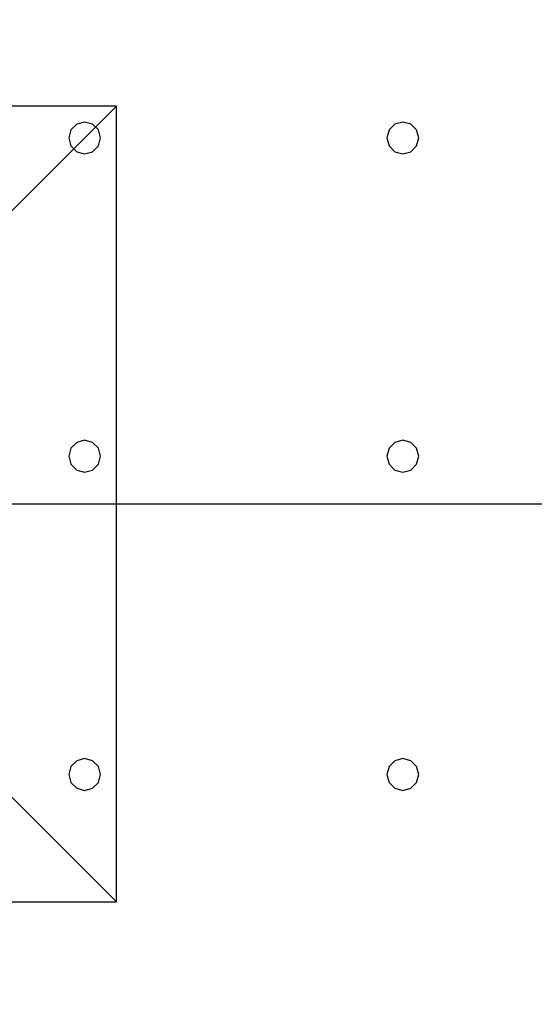
# Model space of a CAD drawing. Units: millimetres. Extents: x -15465 to 58838, y -42933 to 59294.
# Drawn here: x 18225 to 21460, y -3061 to 3126 of the extents above; entities that cross this region are included whole.
import ezdxf

# ---------------------------------------------------------------- set-up
doc = ezdxf.new("R2010")
doc.units = ezdxf.units.MM
doc.header["$MEASUREMENT"] = 0
for name, color, linetype, true_color in [('column', 7, 'Continuous', 0xaaaa00), ('grid', 1, 'Continuous', 0xff0000), ('pile', 6, 'Continuous', 0xff00ff), ('raftslab', 7, 'Continuous', 0xffffff)]:
    doc.layers.add(name, color=color, linetype=linetype, true_color=true_color)

msp = doc.modelspace()

# ---------------------------------------------------------------- linework, layer by layer
at = {"layer": 'column'}
for p, q in [((18833.7, 2583, -9700), (13833.7, 2583, -9700)), ((18133.7, 1883, -10400), (18833.7, 2583, -9700)), ((18833.7, -2417, -9700), (18833.7, 2583, -9700)), ((18133.7, -1717, -10400), (18833.7, -2417, -9700)), ((13833.7, -2417, -9700), (18833.7, -2417, -9700))]:
    msp.add_line(p, q, dxfattribs=at)
at = {"layer": 'column', "invisible_edges": 15}
for points in [[(13833.7, -2417, -9700), (18833.7, -2417, -9700), (18833.7, 2583, -9700)], [(13833.7, -2417, -9700), (18833.7, 2583, -9700), (13833.7, 2583, -9700)], [(14533.7, 1883, -10400), (13833.7, 2583, -9700), (18833.7, 2583, -9700)], [(14533.7, 1883, -10400), (18833.7, 2583, -9700), (18133.7, 1883, -10400)], [(18133.7, 1883, -10400), (18833.7, 2583, -9700), (18833.7, -2417, -9700)], [(18133.7, 1883, -10400), (18833.7, -2417, -9700), (18133.7, -1717, -10400)], [(18133.7, -1717, -10400), (18833.7, -2417, -9700), (13833.7, -2417, -9700)]]:
    msp.add_3dface(points, dxfattribs=at)
at = {"layer": 'grid'}
msp.add_line((16333.7, 83, -9600), (24433.7, 83, -9600), dxfattribs=at)
at = {"layer": 'pile', "color": 9, "true_color": 0xc0c0c0}
for p, q in [((18633.7, 2483, -9700), (18583.7, 2469.6, -9700)), ((18633.7, 2483, -21700), (18583.7, 2469.6, -21700)), ((18683.7, 2469.6, -9700), (18633.7, 2483, -9700)), ((18683.7, 2469.6, -21700), (18633.7, 2483, -21700)), ((18633.7, 2483, -9700), (18633.7, 2483, -21700)), ((20633.7, 2483, -9700), (20583.7, 2469.6, -9700)), ((20633.7, 2483, -21700), (20583.7, 2469.6, -21700)), ((20683.7, 2469.6, -9700), (20633.7, 2483, -9700)), ((20683.7, 2469.6, -21700), (20633.7, 2483, -21700)), ((20633.7, 2483, -9700), (20633.7, 2483, -21700)), ((18547.1, 2433, -9700), (18533.7, 2383, -9700)), ((18547.1, 2433, -21700), (18533.7, 2383, -21700)), ((18583.7, 2469.6, -9700), (18547.1, 2433, -9700)), ((18583.7, 2469.6, -21700), (18547.1, 2433, -21700)), ((18720.3, 2433, -9700), (18683.7, 2469.6, -9700)), ((18720.3, 2433, -21700), (18683.7, 2469.6, -21700)), ((18733.7, 2383, -9700), (18720.3, 2433, -9700)), ((18733.7, 2383, -21700), (18720.3, 2433, -21700)), ((20547.1, 2433, -9700), (20533.7, 2383, -9700)), ((20547.1, 2433, -21700), (20533.7, 2383, -21700)), ((20583.7, 2469.6, -9700), (20547.1, 2433, -9700)), ((20583.7, 2469.6, -21700), (20547.1, 2433, -21700)), ((20720.3, 2433, -9700), (20683.7, 2469.6, -9700)), ((20720.3, 2433, -21700), (20683.7, 2469.6, -21700)), ((20733.7, 2383, -9700), (20720.3, 2433, -9700)), ((20733.7, 2383, -21700), (20720.3, 2433, -21700)), ((18533.7, 2383, -9700), (18547.1, 2333, -9700)), ((18533.7, 2383, -21700), (18547.1, 2333, -21700)), ((18533.7, 2383, -9700), (18533.7, 2383, -21700)), ((18720.3, 2333, -9700), (18733.7, 2383, -9700)), ((18720.3, 2333, -21700), (18733.7, 2383, -21700)), ((18733.7, 2383, -9700), (18733.7, 2383, -9700)), ((18733.7, 2383, -21700), (18733.7, 2383, -21700)), ((18733.7, 2383, -9700), (18733.7, 2383, -21700)), ((20533.7, 2383, -9700), (20547.1, 2333, -9700)), ((20533.7, 2383, -21700), (20547.1, 2333, -21700)), ((20533.7, 2383, -9700), (20533.7, 2383, -21700)), ((20720.3, 2333, -9700), (20733.7, 2383, -9700)), ((20720.3, 2333, -21700), (20733.7, 2383, -21700)), ((20733.7, 2383, -9700), (20733.7, 2383, -9700)), ((20733.7, 2383, -21700), (20733.7, 2383, -21700)), ((20733.7, 2383, -9700), (20733.7, 2383, -21700)), ((18547.1, 2333, -9700), (18583.7, 2296.4, -9700)), ((18547.1, 2333, -21700), (18583.7, 2296.4, -21700)), ((18583.7, 2296.4, -9700), (18633.7, 2283, -9700)), ((18583.7, 2296.4, -21700), (18633.7, 2283, -21700)), ((18633.7, 2283, -9700), (18683.7, 2296.4, -9700)), ((18633.7, 2283, -21700), (18683.7, 2296.4, -21700)), ((18683.7, 2296.4, -9700), (18720.3, 2333, -9700)), ((18683.7, 2296.4, -21700), (18720.3, 2333, -21700)), ((20547.1, 2333, -9700), (20583.7, 2296.4, -9700)), ((20547.1, 2333, -21700), (20583.7, 2296.4, -21700)), ((20583.7, 2296.4, -9700), (20633.7, 2283, -9700)), ((20583.7, 2296.4, -21700), (20633.7, 2283, -21700)), ((20633.7, 2283, -9700), (20683.7, 2296.4, -9700)), ((20633.7, 2283, -21700), (20683.7, 2296.4, -21700)), ((20683.7, 2296.4, -9700), (20720.3, 2333, -9700)), ((20683.7, 2296.4, -21700), (20720.3, 2333, -21700)), ((18633.7, 2283, -9700), (18633.7, 2283, -21700)), ((20633.7, 2283, -9700), (20633.7, 2283, -21700)), ((18583.7, 469.6, -9700), (18547.1, 433, -9700)), ((18583.7, 469.6, -21700), (18547.1, 433, -21700)), ((18633.7, 483, -9700), (18583.7, 469.6, -9700)), ((18633.7, 483, -21700), (18583.7, 469.6, -21700)), ((18683.7, 469.6, -9700), (18633.7, 483, -9700)), ((18683.7, 469.6, -21700), (18633.7, 483, -21700)), ((18633.7, 483, -9700), (18633.7, 483, -21700)), ((18720.3, 433, -9700), (18683.7, 469.6, -9700)), ((18720.3, 433, -21700), (18683.7, 469.6, -21700)), ((20583.7, 469.6, -9700), (20547.1, 433, -9700)), ((20583.7, 469.6, -21700), (20547.1, 433, -21700)), ((20633.7, 483, -9700), (20583.7, 469.6, -9700)), ((20633.7, 483, -21700), (20583.7, 469.6, -21700)), ((20683.7, 469.6, -9700), (20633.7, 483, -9700)), ((20683.7, 469.6, -21700), (20633.7, 483, -21700)), ((20633.7, 483, -9700), (20633.7, 483, -21700)), ((20720.3, 433, -9700), (20683.7, 469.6, -9700)), ((20720.3, 433, -21700), (20683.7, 469.6, -21700)), ((18547.1, 433, -9700), (18533.7, 383, -9700)), ((18547.1, 433, -21700), (18533.7, 383, -21700)), ((18533.7, 383, -9700), (18547.1, 333, -9700)), ((18533.7, 383, -21700), (18547.1, 333, -21700)), ((18533.7, 383, -9700), (18533.7, 383, -21700)), ((18733.7, 383, -9700), (18720.3, 433, -9700)), ((18733.7, 383, -21700), (18720.3, 433, -21700)), ((18720.3, 333, -9700), (18733.7, 383, -9700)), ((18720.3, 333, -21700), (18733.7, 383, -21700)), ((18733.7, 383, -9700), (18733.7, 383, -9700)), ((18733.7, 383, -21700), (18733.7, 383, -21700)), ((18733.7, 383, -9700), (18733.7, 383, -21700)), ((20547.1, 433, -9700), (20533.7, 383, -9700)), ((20547.1, 433, -21700), (20533.7, 383, -21700)), ((20533.7, 383, -9700), (20547.1, 333, -9700)), ((20533.7, 383, -21700), (20547.1, 333, -21700)), ((20533.7, 383, -9700), (20533.7, 383, -21700)), ((20733.7, 383, -9700), (20720.3, 433, -9700)), ((20733.7, 383, -21700), (20720.3, 433, -21700)), ((20720.3, 333, -9700), (20733.7, 383, -9700)), ((20720.3, 333, -21700), (20733.7, 383, -21700)), ((20733.7, 383, -9700), (20733.7, 383, -9700)), ((20733.7, 383, -21700), (20733.7, 383, -21700)), ((20733.7, 383, -9700), (20733.7, 383, -21700)), ((18547.1, 333, -9700), (18583.7, 296.4, -9700)), ((18547.1, 333, -21700), (18583.7, 296.4, -21700)), ((18683.7, 296.4, -9700), (18720.3, 333, -9700)), ((18683.7, 296.4, -21700), (18720.3, 333, -21700)), ((20547.1, 333, -9700), (20583.7, 296.4, -9700)), ((20547.1, 333, -21700), (20583.7, 296.4, -21700)), ((20683.7, 296.4, -9700), (20720.3, 333, -9700)), ((20683.7, 296.4, -21700), (20720.3, 333, -21700)), ((18583.7, 296.4, -9700), (18633.7, 283, -9700)), ((18583.7, 296.4, -21700), (18633.7, 283, -21700)), ((18633.7, 283, -9700), (18683.7, 296.4, -9700)), ((18633.7, 283, -21700), (18683.7, 296.4, -21700)), ((18633.7, 283, -9700), (18633.7, 283, -21700)), ((20583.7, 296.4, -9700), (20633.7, 283, -9700)), ((20583.7, 296.4, -21700), (20633.7, 283, -21700)), ((20633.7, 283, -9700), (20683.7, 296.4, -9700)), ((20633.7, 283, -21700), (20683.7, 296.4, -21700)), ((20633.7, 283, -9700), (20633.7, 283, -21700)), ((18583.7, -1530.4, -9700), (18547.1, -1567, -9700)), ((18583.7, -1530.4, -21700), (18547.1, -1567, -21700)), ((18633.7, -1517, -9700), (18583.7, -1530.4, -9700)), ((18633.7, -1517, -21700), (18583.7, -1530.4, -21700)), ((18683.7, -1530.4, -9700), (18633.7, -1517, -9700)), ((18683.7, -1530.4, -21700), (18633.7, -1517, -21700)), ((18633.7, -1517, -9700), (18633.7, -1517, -21700)), ((18720.3, -1567, -9700), (18683.7, -1530.4, -9700)), ((18720.3, -1567, -21700), (18683.7, -1530.4, -21700)), ((20583.7, -1530.4, -9700), (20547.1, -1567, -9700)), ((20583.7, -1530.4, -21700), (20547.1, -1567, -21700)), ((20633.7, -1517, -9700), (20583.7, -1530.4, -9700)), ((20633.7, -1517, -21700), (20583.7, -1530.4, -21700)), ((20683.7, -1530.4, -9700), (20633.7, -1517, -9700)), ((20683.7, -1530.4, -21700), (20633.7, -1517, -21700)), ((20633.7, -1517, -9700), (20633.7, -1517, -21700)), ((20720.3, -1567, -9700), (20683.7, -1530.4, -9700)), ((20720.3, -1567, -21700), (20683.7, -1530.4, -21700)), ((18547.1, -1567, -9700), (18533.7, -1617, -9700)), ((18547.1, -1567, -21700), (18533.7, -1617, -21700)), ((18733.7, -1617, -9700), (18720.3, -1567, -9700)), ((18733.7, -1617, -21700), (18720.3, -1567, -21700)), ((20547.1, -1567, -9700), (20533.7, -1617, -9700)), ((20547.1, -1567, -21700), (20533.7, -1617, -21700)), ((20733.7, -1617, -9700), (20720.3, -1567, -9700)), ((20733.7, -1617, -21700), (20720.3, -1567, -21700)), ((18533.7, -1617, -9700), (18547.1, -1667, -9700)), ((18533.7, -1617, -21700), (18547.1, -1667, -21700)), ((18533.7, -1617, -9700), (18533.7, -1617, -21700)), ((18547.1, -1667, -9700), (18583.7, -1703.6, -9700)), ((18547.1, -1667, -21700), (18583.7, -1703.6, -21700)), ((18683.7, -1703.6, -9700), (18720.3, -1667, -9700)), ((18683.7, -1703.6, -21700), (18720.3, -1667, -21700)), ((18720.3, -1667, -9700), (18733.7, -1617, -9700)), ((18720.3, -1667, -21700), (18733.7, -1617, -21700)), ((18733.7, -1617, -9700), (18733.7, -1617, -9700)), ((18733.7, -1617, -21700), (18733.7, -1617, -21700)), ((18733.7, -1617, -9700), (18733.7, -1617, -21700)), ((20533.7, -1617, -9700), (20547.1, -1667, -9700)), ((20533.7, -1617, -21700), (20547.1, -1667, -21700)), ((20533.7, -1617, -9700), (20533.7, -1617, -21700)), ((20547.1, -1667, -9700), (20583.7, -1703.6, -9700)), ((20547.1, -1667, -21700), (20583.7, -1703.6, -21700)), ((20683.7, -1703.6, -9700), (20720.3, -1667, -9700)), ((20683.7, -1703.6, -21700), (20720.3, -1667, -21700)), ((20720.3, -1667, -9700), (20733.7, -1617, -9700)), ((20720.3, -1667, -21700), (20733.7, -1617, -21700)), ((20733.7, -1617, -9700), (20733.7, -1617, -9700)), ((20733.7, -1617, -21700), (20733.7, -1617, -21700)), ((20733.7, -1617, -9700), (20733.7, -1617, -21700)), ((18583.7, -1703.6, -9700), (18633.7, -1717, -9700)), ((18583.7, -1703.6, -21700), (18633.7, -1717, -21700)), ((18633.7, -1717, -9700), (18683.7, -1703.6, -9700)), ((18633.7, -1717, -21700), (18683.7, -1703.6, -21700)), ((18633.7, -1717, -9700), (18633.7, -1717, -21700)), ((20583.7, -1703.6, -9700), (20633.7, -1717, -9700)), ((20583.7, -1703.6, -21700), (20633.7, -1717, -21700)), ((20633.7, -1717, -9700), (20683.7, -1703.6, -9700)), ((20633.7, -1717, -21700), (20683.7, -1703.6, -21700)), ((20633.7, -1717, -9700), (20633.7, -1717, -21700))]:
    msp.add_line(p, q, dxfattribs=at)
at = {"layer": 'pile', "color": 9, "true_color": 0xc0c0c0, "invisible_edges": 15}
for points in [[(18633.7, 2483, -9700), (18633.7, 2483, -21700), (18583.7, 2469.6, -21700)], [(18633.7, 2483, -9700), (18583.7, 2469.6, -21700), (18583.7, 2469.6, -9700)], [(18683.7, 2469.6, -9700), (18683.7, 2469.6, -21700), (18633.7, 2483, -21700)], [(18683.7, 2469.6, -9700), (18633.7, 2483, -21700), (18633.7, 2483, -9700)], [(20633.7, 2483, -9700), (20633.7, 2483, -21700), (20583.7, 2469.6, -21700)], [(20633.7, 2483, -9700), (20583.7, 2469.6, -21700), (20583.7, 2469.6, -9700)], [(20683.7, 2469.6, -9700), (20683.7, 2469.6, -21700), (20633.7, 2483, -21700)], [(20683.7, 2469.6, -9700), (20633.7, 2483, -21700), (20633.7, 2483, -9700)], [(18547.1, 2433, -9700), (18547.1, 2433, -21700), (18533.7, 2383, -21700)], [(18547.1, 2433, -9700), (18533.7, 2383, -21700), (18533.7, 2383, -9700)], [(18583.7, 2469.6, -9700), (18583.7, 2469.6, -21700), (18547.1, 2433, -21700)], [(18583.7, 2469.6, -9700), (18547.1, 2433, -21700), (18547.1, 2433, -9700)], [(18720.3, 2433, -9700), (18720.3, 2433, -21700), (18683.7, 2469.6, -21700)], [(18720.3, 2433, -9700), (18683.7, 2469.6, -21700), (18683.7, 2469.6, -9700)], [(18733.7, 2383, -9700), (18733.7, 2383, -21700), (18720.3, 2433, -21700)], [(18733.7, 2383, -9700), (18720.3, 2433, -21700), (18720.3, 2433, -9700)], [(20547.1, 2433, -9700), (20547.1, 2433, -21700), (20533.7, 2383, -21700)], [(20547.1, 2433, -9700), (20533.7, 2383, -21700), (20533.7, 2383, -9700)], [(20583.7, 2469.6, -9700), (20583.7, 2469.6, -21700), (20547.1, 2433, -21700)], [(20583.7, 2469.6, -9700), (20547.1, 2433, -21700), (20547.1, 2433, -9700)], [(20720.3, 2433, -9700), (20720.3, 2433, -21700), (20683.7, 2469.6, -21700)], [(20720.3, 2433, -9700), (20683.7, 2469.6, -21700), (20683.7, 2469.6, -9700)], [(20733.7, 2383, -9700), (20733.7, 2383, -21700), (20720.3, 2433, -21700)], [(20733.7, 2383, -9700), (20720.3, 2433, -21700), (20720.3, 2433, -9700)], [(18533.7, 2383, -9700), (18533.7, 2383, -21700), (18547.1, 2333, -21700)], [(18533.7, 2383, -9700), (18547.1, 2333, -21700), (18547.1, 2333, -9700)], [(18720.3, 2333, -9700), (18720.3, 2333, -21700), (18733.7, 2383, -21700)], [(18720.3, 2333, -9700), (18733.7, 2383, -21700), (18733.7, 2383, -9700)], [(18733.7, 2383, -9700), (18733.7, 2383, -21700), (18733.7, 2383, -21700)], [(18733.7, 2383, -9700), (18733.7, 2383, -21700), (18733.7, 2383, -9700)], [(20533.7, 2383, -9700), (20533.7, 2383, -21700), (20547.1, 2333, -21700)], [(20533.7, 2383, -9700), (20547.1, 2333, -21700), (20547.1, 2333, -9700)], [(20720.3, 2333, -9700), (20720.3, 2333, -21700), (20733.7, 2383, -21700)], [(20720.3, 2333, -9700), (20733.7, 2383, -21700), (20733.7, 2383, -9700)], [(20733.7, 2383, -9700), (20733.7, 2383, -21700), (20733.7, 2383, -21700)], [(20733.7, 2383, -9700), (20733.7, 2383, -21700), (20733.7, 2383, -9700)], [(18547.1, 2333, -9700), (18547.1, 2333, -21700), (18583.7, 2296.4, -21700)], [(18547.1, 2333, -9700), (18583.7, 2296.4, -21700), (18583.7, 2296.4, -9700)], [(18583.7, 2296.4, -9700), (18583.7, 2296.4, -21700), (18633.7, 2283, -21700)], [(18583.7, 2296.4, -9700), (18633.7, 2283, -21700), (18633.7, 2283, -9700)], [(18633.7, 2283, -9700), (18633.7, 2283, -21700), (18683.7, 2296.4, -21700)], [(18633.7, 2283, -9700), (18683.7, 2296.4, -21700), (18683.7, 2296.4, -9700)], [(18683.7, 2296.4, -9700), (18683.7, 2296.4, -21700), (18720.3, 2333, -21700)], [(18683.7, 2296.4, -9700), (18720.3, 2333, -21700), (18720.3, 2333, -9700)], [(20547.1, 2333, -9700), (20547.1, 2333, -21700), (20583.7, 2296.4, -21700)], [(20547.1, 2333, -9700), (20583.7, 2296.4, -21700), (20583.7, 2296.4, -9700)], [(20583.7, 2296.4, -9700), (20583.7, 2296.4, -21700), (20633.7, 2283, -21700)], [(20583.7, 2296.4, -9700), (20633.7, 2283, -21700), (20633.7, 2283, -9700)], [(20633.7, 2283, -9700), (20633.7, 2283, -21700), (20683.7, 2296.4, -21700)], [(20633.7, 2283, -9700), (20683.7, 2296.4, -21700), (20683.7, 2296.4, -9700)], [(20683.7, 2296.4, -9700), (20683.7, 2296.4, -21700), (20720.3, 2333, -21700)], [(20683.7, 2296.4, -9700), (20720.3, 2333, -21700), (20720.3, 2333, -9700)], [(18583.7, 469.6, -9700), (18583.7, 469.6, -21700), (18547.1, 433, -21700)], [(18583.7, 469.6, -9700), (18547.1, 433, -21700), (18547.1, 433, -9700)], [(18633.7, 483, -9700), (18633.7, 483, -21700), (18583.7, 469.6, -21700)], [(18633.7, 483, -9700), (18583.7, 469.6, -21700), (18583.7, 469.6, -9700)], [(18683.7, 469.6, -9700), (18683.7, 469.6, -21700), (18633.7, 483, -21700)], [(18683.7, 469.6, -9700), (18633.7, 483, -21700), (18633.7, 483, -9700)], [(18720.3, 433, -9700), (18720.3, 433, -21700), (18683.7, 469.6, -21700)], [(18720.3, 433, -9700), (18683.7, 469.6, -21700), (18683.7, 469.6, -9700)], [(20583.7, 469.6, -9700), (20583.7, 469.6, -21700), (20547.1, 433, -21700)], [(20583.7, 469.6, -9700), (20547.1, 433, -21700), (20547.1, 433, -9700)], [(20633.7, 483, -9700), (20633.7, 483, -21700), (20583.7, 469.6, -21700)], [(20633.7, 483, -9700), (20583.7, 469.6, -21700), (20583.7, 469.6, -9700)], [(20683.7, 469.6, -9700), (20683.7, 469.6, -21700), (20633.7, 483, -21700)], [(20683.7, 469.6, -9700), (20633.7, 483, -21700), (20633.7, 483, -9700)], [(20720.3, 433, -9700), (20720.3, 433, -21700), (20683.7, 469.6, -21700)], [(20720.3, 433, -9700), (20683.7, 469.6, -21700), (20683.7, 469.6, -9700)], [(18547.1, 433, -9700), (18547.1, 433, -21700), (18533.7, 383, -21700)], [(18547.1, 433, -9700), (18533.7, 383, -21700), (18533.7, 383, -9700)], [(18533.7, 383, -9700), (18533.7, 383, -21700), (18547.1, 333, -21700)], [(18533.7, 383, -9700), (18547.1, 333, -21700), (18547.1, 333, -9700)], [(18733.7, 383, -9700), (18733.7, 383, -21700), (18720.3, 433, -21700)], [(18733.7, 383, -9700), (18720.3, 433, -21700), (18720.3, 433, -9700)], [(18720.3, 333, -9700), (18720.3, 333, -21700), (18733.7, 383, -21700)], [(18720.3, 333, -9700), (18733.7, 383, -21700), (18733.7, 383, -9700)], [(18733.7, 383, -9700), (18733.7, 383, -21700), (18733.7, 383, -21700)], [(18733.7, 383, -9700), (18733.7, 383, -21700), (18733.7, 383, -9700)], [(20547.1, 433, -9700), (20547.1, 433, -21700), (20533.7, 383, -21700)], [(20547.1, 433, -9700), (20533.7, 383, -21700), (20533.7, 383, -9700)], [(20533.7, 383, -9700), (20533.7, 383, -21700), (20547.1, 333, -21700)], [(20533.7, 383, -9700), (20547.1, 333, -21700), (20547.1, 333, -9700)], [(20733.7, 383, -9700), (20733.7, 383, -21700), (20720.3, 433, -21700)], [(20733.7, 383, -9700), (20720.3, 433, -21700), (20720.3, 433, -9700)], [(20720.3, 333, -9700), (20720.3, 333, -21700), (20733.7, 383, -21700)], [(20720.3, 333, -9700), (20733.7, 383, -21700), (20733.7, 383, -9700)], [(20733.7, 383, -9700), (20733.7, 383, -21700), (20733.7, 383, -21700)], [(20733.7, 383, -9700), (20733.7, 383, -21700), (20733.7, 383, -9700)], [(18547.1, 333, -9700), (18547.1, 333, -21700), (18583.7, 296.4, -21700)], [(18547.1, 333, -9700), (18583.7, 296.4, -21700), (18583.7, 296.4, -9700)], [(18683.7, 296.4, -9700), (18683.7, 296.4, -21700), (18720.3, 333, -21700)], [(18683.7, 296.4, -9700), (18720.3, 333, -21700), (18720.3, 333, -9700)], [(20547.1, 333, -9700), (20547.1, 333, -21700), (20583.7, 296.4, -21700)], [(20547.1, 333, -9700), (20583.7, 296.4, -21700), (20583.7, 296.4, -9700)], [(20683.7, 296.4, -9700), (20683.7, 296.4, -21700), (20720.3, 333, -21700)], [(20683.7, 296.4, -9700), (20720.3, 333, -21700), (20720.3, 333, -9700)], [(18583.7, 296.4, -9700), (18583.7, 296.4, -21700), (18633.7, 283, -21700)], [(18583.7, 296.4, -9700), (18633.7, 283, -21700), (18633.7, 283, -9700)], [(18633.7, 283, -9700), (18633.7, 283, -21700), (18683.7, 296.4, -21700)], [(18633.7, 283, -9700), (18683.7, 296.4, -21700), (18683.7, 296.4, -9700)], [(20583.7, 296.4, -9700), (20583.7, 296.4, -21700), (20633.7, 283, -21700)], [(20583.7, 296.4, -9700), (20633.7, 283, -21700), (20633.7, 283, -9700)], [(20633.7, 283, -9700), (20633.7, 283, -21700), (20683.7, 296.4, -21700)], [(20633.7, 283, -9700), (20683.7, 296.4, -21700), (20683.7, 296.4, -9700)], [(18583.7, -1530.4, -9700), (18583.7, -1530.4, -21700), (18547.1, -1567, -21700)], [(18583.7, -1530.4, -9700), (18547.1, -1567, -21700), (18547.1, -1567, -9700)], [(18633.7, -1517, -9700), (18633.7, -1517, -21700), (18583.7, -1530.4, -21700)], [(18633.7, -1517, -9700), (18583.7, -1530.4, -21700), (18583.7, -1530.4, -9700)], [(18683.7, -1530.4, -9700), (18683.7, -1530.4, -21700), (18633.7, -1517, -21700)], [(18683.7, -1530.4, -9700), (18633.7, -1517, -21700), (18633.7, -1517, -9700)], [(18720.3, -1567, -9700), (18720.3, -1567, -21700), (18683.7, -1530.4, -21700)], [(18720.3, -1567, -9700), (18683.7, -1530.4, -21700), (18683.7, -1530.4, -9700)], [(20583.7, -1530.4, -9700), (20583.7, -1530.4, -21700), (20547.1, -1567, -21700)], [(20583.7, -1530.4, -9700), (20547.1, -1567, -21700), (20547.1, -1567, -9700)], [(20633.7, -1517, -9700), (20633.7, -1517, -21700), (20583.7, -1530.4, -21700)], [(20633.7, -1517, -9700), (20583.7, -1530.4, -21700), (20583.7, -1530.4, -9700)], [(20683.7, -1530.4, -9700), (20683.7, -1530.4, -21700), (20633.7, -1517, -21700)], [(20683.7, -1530.4, -9700), (20633.7, -1517, -21700), (20633.7, -1517, -9700)], [(20720.3, -1567, -9700), (20720.3, -1567, -21700), (20683.7, -1530.4, -21700)], [(20720.3, -1567, -9700), (20683.7, -1530.4, -21700), (20683.7, -1530.4, -9700)], [(18547.1, -1567, -9700), (18547.1, -1567, -21700), (18533.7, -1617, -21700)], [(18547.1, -1567, -9700), (18533.7, -1617, -21700), (18533.7, -1617, -9700)], [(18733.7, -1617, -9700), (18733.7, -1617, -21700), (18720.3, -1567, -21700)], [(18733.7, -1617, -9700), (18720.3, -1567, -21700), (18720.3, -1567, -9700)], [(20547.1, -1567, -9700), (20547.1, -1567, -21700), (20533.7, -1617, -21700)], [(20547.1, -1567, -9700), (20533.7, -1617, -21700), (20533.7, -1617, -9700)], [(20733.7, -1617, -9700), (20733.7, -1617, -21700), (20720.3, -1567, -21700)], [(20733.7, -1617, -9700), (20720.3, -1567, -21700), (20720.3, -1567, -9700)], [(18533.7, -1617, -9700), (18533.7, -1617, -21700), (18547.1, -1667, -21700)], [(18533.7, -1617, -9700), (18547.1, -1667, -21700), (18547.1, -1667, -9700)], [(18547.1, -1667, -9700), (18547.1, -1667, -21700), (18583.7, -1703.6, -21700)], [(18547.1, -1667, -9700), (18583.7, -1703.6, -21700), (18583.7, -1703.6, -9700)], [(18683.7, -1703.6, -9700), (18683.7, -1703.6, -21700), (18720.3, -1667, -21700)], [(18683.7, -1703.6, -9700), (18720.3, -1667, -21700), (18720.3, -1667, -9700)], [(18720.3, -1667, -9700), (18720.3, -1667, -21700), (18733.7, -1617, -21700)], [(18720.3, -1667, -9700), (18733.7, -1617, -21700), (18733.7, -1617, -9700)], [(18733.7, -1617, -9700), (18733.7, -1617, -21700), (18733.7, -1617, -21700)], [(18733.7, -1617, -9700), (18733.7, -1617, -21700), (18733.7, -1617, -9700)], [(20533.7, -1617, -9700), (20533.7, -1617, -21700), (20547.1, -1667, -21700)], [(20533.7, -1617, -9700), (20547.1, -1667, -21700), (20547.1, -1667, -9700)], [(20547.1, -1667, -9700), (20547.1, -1667, -21700), (20583.7, -1703.6, -21700)], [(20547.1, -1667, -9700), (20583.7, -1703.6, -21700), (20583.7, -1703.6, -9700)], [(20683.7, -1703.6, -9700), (20683.7, -1703.6, -21700), (20720.3, -1667, -21700)], [(20683.7, -1703.6, -9700), (20720.3, -1667, -21700), (20720.3, -1667, -9700)], [(20720.3, -1667, -9700), (20720.3, -1667, -21700), (20733.7, -1617, -21700)], [(20720.3, -1667, -9700), (20733.7, -1617, -21700), (20733.7, -1617, -9700)], [(20733.7, -1617, -9700), (20733.7, -1617, -21700), (20733.7, -1617, -21700)], [(20733.7, -1617, -9700), (20733.7, -1617, -21700), (20733.7, -1617, -9700)], [(18583.7, -1703.6, -9700), (18583.7, -1703.6, -21700), (18633.7, -1717, -21700)], [(18583.7, -1703.6, -9700), (18633.7, -1717, -21700), (18633.7, -1717, -9700)], [(18633.7, -1717, -9700), (18633.7, -1717, -21700), (18683.7, -1703.6, -21700)], [(18633.7, -1717, -9700), (18683.7, -1703.6, -21700), (18683.7, -1703.6, -9700)], [(20583.7, -1703.6, -9700), (20583.7, -1703.6, -21700), (20633.7, -1717, -21700)], [(20583.7, -1703.6, -9700), (20633.7, -1717, -21700), (20633.7, -1717, -9700)], [(20633.7, -1717, -9700), (20633.7, -1717, -21700), (20683.7, -1703.6, -21700)], [(20633.7, -1717, -9700), (20683.7, -1703.6, -21700), (20683.7, -1703.6, -9700)]]:
    msp.add_3dface(points, dxfattribs=at)
at = {"layer": 'raftslab', "invisible_edges": 15}
for points in [[(-13966.3, -42517, -9200), (58333.7, 33083, -9200), (-8566.3, 16883, -9200)], [(58333.7, -42517, -9200), (58333.7, 33083, -9200), (-13966.3, -42517, -9200)], [(-3316.3, 33083, -9700), (58333.7, -42517, -9700), (-3316.3, 24983, -9700)], [(58333.7, 33083, -9700), (58333.7, -42517, -9700), (-3316.3, 33083, -9700)], [(-8566.3, 24983, -9700), (58333.7, -42517, -9700), (-8566.3, 16883, -9700)], [(-3316.3, 24983, -9700), (58333.7, -42517, -9700), (-8566.3, 24983, -9700)], [(58333.7, -42517, -9700), (-13966.3, -42517, -9700), (-13966.3, 16883, -9700)], [(-8566.3, 16883, -9700), (58333.7, -42517, -9700), (-13966.3, 16883, -9700)]]:
    msp.add_3dface(points, dxfattribs=at)

doc.saveas('drawing.dxf')
